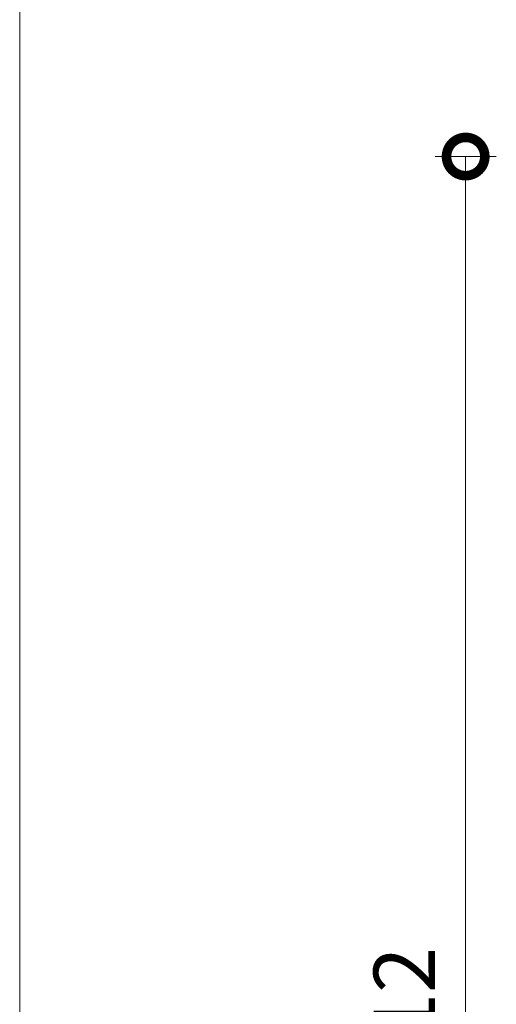
# Model space of a CAD drawing. Units: inches. Extents: x 801 to 3059, y -502 to 779.
# Drawn here: x 1820 to 1821, y 276 to 279 of the extents above; entities that cross this region are included whole.
import ezdxf

# ---------------------------------------------------------------- set-up
doc = ezdxf.new("R2010")
doc.units = ezdxf.units.IN
doc.header["$MEASUREMENT"] = 0
doc.layers.add('Dimension', color=6, linetype='Continuous')
doc.layers.add('PANEL', color=6, linetype='Continuous', lineweight=20)
doc.styles.get("Standard").update_dxf_attribs({"font": 'arial.ttf'})
doc.dimstyles.new('Standard-1-1_Sections', dxfattribs={"dimtxt": 4, "dimasz": 5, "dimexe": 2, "dimexo": 2, "dimgap": 2, "dimtad": 1, "dimdec": 0, "dimzin": 0, "dimdsep": 46, "dimtxsty": 'Standard', "dimblk": 'DOTSMALL', "dimcen": 0, "dimadec": 0, "dimazin": 0, "dimtfac": 1, "dimtdec": 0, "dimtofl": 0, "dimtmove": 0, "dimatfit": 1, "dimldrblk": 'CLOSED', "dimfxl": 2, "dimfxlon": 1, "dimtolj": 1, "dimtzin": 0, "dimarcsym": 0})

# ---------------------------------------------------------------- blocks, each defined once
blk = doc.blocks.new('_DotSmall')
at = {"color": 0, "linetype": 'ByBlock', "const_width": 0.5}
blk.add_lwpolyline([(-0.0625, 0, 1), (0.0625, 0, 1)], format="xyb", close=True, dxfattribs=at)
blk = doc.blocks.new('*D219')
at = {"layer": 'Defpoints', "color": 0, "transparency": 16777216}
for p in [(-373.9540388081696, 454.9435432229607), (-332.8473371381326, 454.9435432229607), (-238.0731943740027, 94.53812474359302)]:
    blk.add_point(p, dxfattribs=at)
at = {"layer": 'Dimension', "color": 0, "lineweight": -2, "transparency": 16777216}
for p, q in [((-371.9540388081696, 454.9435432229607), (-375.9540388081696, 454.9435432229607)), ((-373.9540388081697, 94.53812474359306), (-373.9540388081696, 454.9435432229607)), ((-371.9540388081697, 94.53812474359306), (-375.9540388081697, 94.53812474359306))]:
    blk.add_line(p, q, dxfattribs=at)
at = {"layer": 'Dimension', "color": 0, "lineweight": -2, "transparency": 16777216, "xscale": 5, "yscale": 5, "zscale": 5}
for p, rotation in [((-373.9540388081696, 454.9435432229607), 90), ((-373.9540388081697, 94.53812474359306), 270)]:
    blk.add_blockref('_DotSmall', p, dxfattribs=dict(at, rotation=rotation))
at = {"layer": 'Dimension', "color": 0, "lineweight": 9, "transparency": 16777216, "insert": (-377.9540388081697, 274.7408339832768), "char_height": 4, "attachment_point": 5, "rotation": 90}
blk.add_mtext('\\A1;H', dxfattribs=at)
blk = doc.blocks.new('_Closed')
at = {"color": 0, "linetype": 'ByBlock', "lineweight": -2}
for p, q in [((-1, 0.1666666666666666), (0, 0)), ((-1, 0.1666666666666666), (-1, -0.1666666666666666)), ((0, 0), (-1, -0.1666666666666666)), ((0, 0), (-1, 0))]:
    blk.add_line(p, q, dxfattribs=at)
blk = doc.blocks.new('*D220')
at = {"layer": 'Defpoints', "color": 0, "transparency": 16777216}
for p in [(-318.1386545437208, 213.8381247436091), (-344.8402059883998, 101.5381247436089), (-318.1386545437198, 101.5381247436089)]:
    blk.add_point(p, dxfattribs=at)
at = {"layer": 'Dimension', "color": 0, "lineweight": -2, "transparency": 16777216}
for p, q in [((-342.8402059883998, 213.8381247436091), (-346.8402059883998, 213.8381247436091)), ((-344.8402059883998, 213.8381247436091), (-344.8402059883998, 101.5381247436089)), ((-342.8402059883998, 101.5381247436089), (-346.8402059883998, 101.5381247436089))]:
    blk.add_line(p, q, dxfattribs=at)
at = {"layer": 'Dimension', "color": 0, "lineweight": -2, "transparency": 16777216, "xscale": 5, "yscale": 5, "zscale": 5}
for p, rotation in [((-344.8402059883998, 213.8381247436091), 90), ((-344.8402059883998, 101.5381247436089), 270)]:
    blk.add_blockref('_DotSmall', p, dxfattribs=dict(at, rotation=rotation))
at = {"layer": 'Dimension', "color": 0, "lineweight": 9, "transparency": 16777216, "insert": (-348.8483915272811, 157.688124743609), "char_height": 4, "attachment_point": 5, "rotation": 90}
blk.add_mtext('\\A1;112', dxfattribs=at)
blk = doc.blocks.new('A$C2602532E')
at = {"layer": 'Dimension', "lineweight": 9}
dim = blk.add_linear_dim(base=(-373.9540388081696, 454.9435432229607), p1=(-238.0731943740027, 94.53812474359302), p2=(-332.8473371381326, 454.9435432229607), angle=90, text='H', dimstyle='Standard-1-1_Sections', dxfattribs=at)
dim.commit()
dim.dimension.update_dxf_attribs({"geometry": '*D219', "text_midpoint": (-377.9540388081697, 274.7408339832768)})
dim = blk.add_linear_dim(base=(-344.8402059883998, 101.5381247436089), p1=(-318.1386545437208, 213.8381247436091), p2=(-318.1386545437198, 101.5381247436089), angle=90, dimstyle='Standard-1-1_Sections', dxfattribs=at)
dim.commit()
dim.dimension.update_dxf_attribs({"geometry": '*D220', "text_midpoint": (-348.8483915272811, 157.688124743609)})

msp = doc.modelspace()

# ---------------------------------------------------------------- block references
at = {"layer": 'PANEL', "xscale": 0.039370125, "yscale": 0.039370125, "zscale": 0.039370125}
msp.add_blockref('A$C2602532E', (1834.95788958117, 270.185941865531), dxfattribs=at)

doc.saveas('drawing.dxf')
